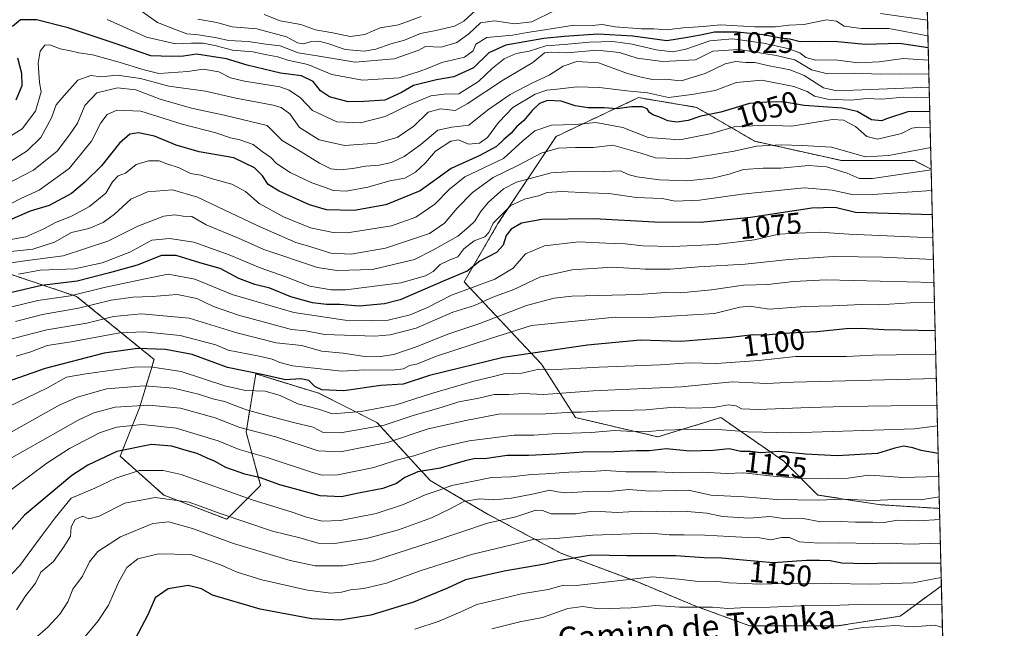
# Model space of a CAD drawing. Units: metres. Extents: x 665272 to 668737, y 4737353 to 4739749.
# Drawn here: x 668405 to 668737, y 4738285 to 4738490 of the extents above; entities that cross this region are included whole.
import ezdxf
from ezdxf.enums import TextEntityAlignment as Align

# ---------------------------------------------------------------- set-up
doc = ezdxf.new("R2010")
doc.units = ezdxf.units.M
doc.header["$MEASUREMENT"] = 0
doc.linetypes.add('TRAZOS', pattern=[0.75, 0.5, -0.25])
for name, color, linetype, lineweight in [('Arbolado forestal', 92, 'TRAZOS', 0), ('Arbolado forestal CxS', 92, 'Continuous', 0), ('Comarca CxS', 133, 'Continuous', 0), ('Comunidad Autónoma CxS', 142, 'Continuous', 0), ('Curva de nivel maestra', 36, 'Continuous', 30), ('Curva de nivel normal', 36, 'Continuous', 0), ('Espacio natural protegido CxS', 2, 'Continuous', 0), ('Municipio CxS', 142, 'Continuous', 0), ('Provincia CxS', 1, 'Continuous', 0), ('Rótulo de curva de nivel directora', 19, 'Continuous', 0), ('Texto cartográfico', 19, 'Continuous', 0)]:
    doc.layers.add(name, color=color, linetype=linetype, lineweight=lineweight)
doc.styles.add('Arial', font='txt', dxfattribs={"height": 0.2})

# ---------------------------------------------------------------- blocks, each defined once
blk = doc.blocks.new('*U158')
at = {"layer": 'Arbolado forestal CxS', "color": 92, "linetype": 'Continuous', "lineweight": 0}
blk.add_polyline3d([(668394.66, 4738406.48, 1064.55), (668424.07, 4738396.67, 1079.95), (668450.21, 4738375.43, 1102.96), (668445.31, 4738359.1, 1115.33), (668438.78, 4738342.76, 1126.45), (668453.48, 4738329.69, 1134.75), (668474.72, 4738321.52, 1135.45), (668486.16, 4738332.96, 1126.08), (668481.25, 4738350.93, 1115.25), (668484.52, 4738370.53, 1099.8), (668486.41, 4738369.95, 1100.12), (668504.66, 4738364.33, 1101.01), (668505.76, 4738364, 1100.97), (668525.37, 4738354.19, 1108.21), (668543.34, 4738334.59, 1127.37), (668562.95, 4738323.15, 1138.63), (668587.45, 4738310.08, 1148.64), (668613.59, 4738300.28, 1155.47), (668633.2, 4738292.11, 1159.82), (668651.17, 4738285.57, 1163.21), (668680.58, 4738285.57, 1163.94), (668701.82, 4738288.84, 1162.16), (668715.79, 4738299.08, 1156.66), (668716.34, 4738276.59, 1169.42)], dxfattribs=at)
blk.add_polyline3d([(668712.34, 4738439.6, 1064.65), (668715.15, 4738325.17, 1137.44), (668695.28, 4738326.42, 1136.05), (668674.04, 4738329.68, 1133.33), (668662.61, 4738341.12, 1126.92), (668641.37, 4738355.82, 1117.2), (668620.13, 4738349.29, 1121.8), (668592.35, 4738355.83, 1116.56), (668580.92, 4738373.8, 1104.32), (668554.78, 4738401.57, 1077.7), (668566.21, 4738421.18, 1071.16), (668585.82, 4738450.59, 1057.61), (668600.83, 4738457.65, 1052.6), (668613.59, 4738463.66, 1047.09), (668633.2, 4738460.39, 1048.13), (668652.81, 4738448.95, 1058.33), (668682.21, 4738442.42, 1062.89), (668706.72, 4738442.42, 1062.47), (668708.21, 4738441.67, 1063.06), (668712.34, 4738439.6, 1064.65)], close=True, dxfattribs=at)
blk = doc.blocks.new('*U179')
at = {"layer": 'Curva de nivel normal', "color": 36, "linetype": 'Continuous', "lineweight": 0}
for points in [[(668445.13, 4738493.43, 1015), (668451.36, 4738489, 1015), (668457.1, 4738486.72, 1015), (668461.28, 4738485.13, 1015), (668465.19, 4738484.8, 1015), (668471.34, 4738483.85, 1015), (668475.34, 4738482.93, 1015), (668481.96, 4738482.61, 1015), (668487.86, 4738481.72, 1015), (668492.72, 4738481.09, 1015), (668498.8, 4738478.78, 1015), (668505.86, 4738477.7, 1015), (668518.01, 4738475.64, 1015), (668531.2, 4738476.73, 1015), (668539.53, 4738479.62, 1015), (668541.79, 4738480.88, 1015), (668547.08, 4738480.64, 1015), (668552.31, 4738482.24, 1015), (668556.41, 4738485.13, 1015), (668560.33, 4738488.86, 1015), (668565, 4738489.58, 1015), (668571.78, 4738488.52, 1015), (668577.68, 4738489.18, 1015), (668585.38, 4738492.99, 1015)], [(668695.19, 4738491.99, 1015), (668711.11, 4738489.76, 1015)]]:
    blk.add_polyline3d(points, dxfattribs=at)
blk = doc.blocks.new('*U231')
at = {"layer": 'Curva de nivel normal', "color": 36, "linetype": 'Continuous', "lineweight": 0}
blk.add_polyline3d([(668711.24, 4738484.51, 1020), (668698.01, 4738487, 1020), (668688.66, 4738487.02, 1020), (668683.01, 4738487.71, 1020), (668680.41, 4738489.49, 1020), (668677.03, 4738489.89, 1020), (668669.39, 4738488.28, 1020), (668664.3, 4738488.06, 1020), (668659.86, 4738487.54, 1020), (668652.79, 4738487.48, 1020), (668641.3, 4738488.2, 1020), (668635.38, 4738487.65, 1020), (668628.72, 4738487.23, 1020), (668623.01, 4738486.51, 1020), (668618.74, 4738486.84, 1020), (668614.64, 4738486.89, 1020), (668605.75, 4738487.57, 1020), (668601.3, 4738488.27, 1020), (668598.03, 4738487.99, 1020), (668591.86, 4738488.15, 1020), (668580.6, 4738486.26, 1020), (668576.01, 4738485.58, 1020), (668571.12, 4738484.74, 1020), (668562.5, 4738483.94, 1020), (668558.75, 4738481.71, 1020), (668557.84, 4738479.41, 1020), (668554.94, 4738477.35, 1020), (668547.27, 4738475.5, 1020), (668542.65, 4738473.6, 1020), (668539.66, 4738472.49, 1020), (668532.9, 4738470.31, 1020), (668520.51, 4738469.53, 1020), (668510.17, 4738471.46, 1020), (668502.11, 4738474.82, 1020), (668495.3, 4738476.26, 1020), (668492, 4738477.45, 1020), (668488.29, 4738478.08, 1020), (668483.5, 4738479.11, 1020), (668476.62, 4738479.68, 1020), (668470.7, 4738481.26, 1020), (668466.73, 4738482.01, 1020), (668462.81, 4738482.06, 1020), (668457.44, 4738481.86, 1020), (668447.67, 4738484.02, 1020), (668434.34, 4738489.97, 1020)], dxfattribs=at)

msp = doc.modelspace()

# ---------------------------------------------------------------- linework, layer by layer
at = {"layer": 'Arbolado forestal', "color": 92, "linetype": 'TRAZOS', "lineweight": 0}
for points in [[(668710.12, 4738529.94, 986.78), (668712.34, 4738439.6, 1064.65)], [(668712.34, 4738439.6, 1064.65), (668708.21, 4738441.67, 1063.06), (668706.72, 4738442.42, 1062.47), (668682.21, 4738442.42, 1062.89), (668652.8, 4738448.95, 1058.33), (668633.2, 4738460.39, 1048.13), (668613.59, 4738463.66, 1047.09), (668600.83, 4738457.65, 1052.6), (668585.82, 4738450.59, 1057.61), (668566.21, 4738421.18, 1071.16), (668554.78, 4738401.57, 1077.7), (668580.92, 4738373.8, 1104.32), (668592.35, 4738355.83, 1116.56), (668620.13, 4738349.29, 1121.8), (668641.37, 4738355.83, 1117.2), (668662.61, 4738341.12, 1126.92), (668674.04, 4738329.68, 1133.33), (668695.28, 4738326.42, 1136.05), (668715.15, 4738325.17, 1137.44)], [(668712.34, 4738439.6, 1064.65), (668708.21, 4738441.67, 1063.06), (668706.72, 4738442.42, 1062.47), (668682.21, 4738442.42, 1062.89), (668652.8, 4738448.95, 1058.33), (668633.2, 4738460.39, 1048.13), (668613.59, 4738463.66, 1047.09), (668600.83, 4738457.65, 1052.6), (668585.82, 4738450.59, 1057.61), (668566.21, 4738421.18, 1071.16), (668554.78, 4738401.57, 1077.7), (668580.92, 4738373.8, 1104.32), (668592.35, 4738355.83, 1116.56), (668620.13, 4738349.29, 1121.8), (668641.37, 4738355.83, 1117.2), (668662.61, 4738341.12, 1126.92), (668674.04, 4738329.68, 1133.33), (668695.28, 4738326.42, 1136.05), (668715.15, 4738325.17, 1137.44)], [(668712.34, 4738439.6, 1064.65), (668715.15, 4738325.17, 1137.44)], [(668715.79, 4738299.09, 1156.66), (668701.82, 4738288.84, 1162.16), (668680.58, 4738285.57, 1163.94), (668651.17, 4738285.57, 1163.21), (668633.2, 4738292.11, 1159.82), (668613.59, 4738300.28, 1155.47), (668587.45, 4738310.08, 1148.64), (668562.94, 4738323.15, 1138.63), (668543.34, 4738334.59, 1127.37), (668525.37, 4738354.19, 1108.21), (668505.76, 4738364, 1100.97), (668504.66, 4738364.33, 1101.01), (668486.41, 4738369.95, 1100.12), (668484.52, 4738370.53, 1099.8), (668481.25, 4738350.93, 1115.25), (668486.16, 4738332.96, 1126.08), (668474.72, 4738321.52, 1135.45), (668453.48, 4738329.69, 1134.75), (668438.77, 4738342.76, 1126.45), (668445.31, 4738359.1, 1115.33), (668450.21, 4738375.43, 1102.96), (668424.07, 4738396.67, 1079.95), (668394.66, 4738406.48, 1064.55)], [(668715.79, 4738299.09, 1156.66), (668701.82, 4738288.84, 1162.16), (668680.58, 4738285.57, 1163.94), (668651.17, 4738285.57, 1163.21), (668633.2, 4738292.11, 1159.82), (668613.59, 4738300.28, 1155.47), (668587.45, 4738310.08, 1148.64), (668562.94, 4738323.15, 1138.63), (668543.34, 4738334.59, 1127.37), (668525.37, 4738354.19, 1108.21), (668505.76, 4738364, 1100.97), (668504.66, 4738364.33, 1101.01), (668486.41, 4738369.95, 1100.12), (668484.52, 4738370.53, 1099.8), (668481.25, 4738350.93, 1115.25), (668486.16, 4738332.96, 1126.08), (668474.72, 4738321.52, 1135.45), (668453.48, 4738329.69, 1134.75), (668438.77, 4738342.76, 1126.45), (668445.31, 4738359.1, 1115.33), (668450.21, 4738375.43, 1102.96), (668424.07, 4738396.67, 1079.95), (668394.66, 4738406.48, 1064.55)], [(668715.15, 4738325.17, 1137.44), (668715.79, 4738299.09, 1156.66)], [(668715.79, 4738299.09, 1156.66), (668716.16, 4738283.96, 1165.68), (668716.2, 4738282.37, 1166.47), (668716.24, 4738280.77, 1167.21), (668716.34, 4738276.59, 1169.42)]]:
    msp.add_polyline3d(points, dxfattribs=at)
at = {"layer": 'Arbolado forestal CxS', "color": 92, "linetype": 'Continuous', "lineweight": 0}
msp.add_polyline3d([(668710.13, 4738529.94, 986.78), (668712.34, 4738439.6, 1064.65), (668708.21, 4738441.67, 1063.06), (668706.72, 4738442.42, 1062.47), (668682.21, 4738442.42, 1062.89), (668652.81, 4738448.95, 1058.33), (668633.2, 4738460.39, 1048.13), (668613.59, 4738463.66, 1047.09), (668600.83, 4738457.65, 1052.6), (668585.82, 4738450.59, 1057.61), (668566.21, 4738421.18, 1071.16), (668554.78, 4738401.57, 1077.7), (668580.92, 4738373.8, 1104.32), (668592.35, 4738355.83, 1116.56), (668620.13, 4738349.29, 1121.8), (668641.37, 4738355.82, 1117.2), (668662.61, 4738341.12, 1126.92), (668674.04, 4738329.68, 1133.33), (668695.28, 4738326.42, 1136.05), (668715.15, 4738325.17, 1137.44), (668715.79, 4738299.08, 1156.66), (668701.82, 4738288.84, 1162.16), (668680.58, 4738285.57, 1163.94), (668651.17, 4738285.57, 1163.21), (668633.2, 4738292.11, 1159.82), (668613.59, 4738300.28, 1155.47), (668587.45, 4738310.08, 1148.64), (668562.95, 4738323.15, 1138.63), (668543.34, 4738334.59, 1127.37), (668525.37, 4738354.19, 1108.21), (668505.76, 4738364, 1100.97), (668504.66, 4738364.33, 1101.01), (668486.41, 4738369.95, 1100.12), (668484.52, 4738370.53, 1099.8), (668481.25, 4738350.93, 1115.25), (668486.16, 4738332.96, 1126.08), (668474.72, 4738321.52, 1135.45), (668453.48, 4738329.69, 1134.75), (668438.78, 4738342.76, 1126.45), (668445.31, 4738359.1, 1115.33), (668450.21, 4738375.43, 1102.96), (668424.07, 4738396.67, 1079.95), (668394.66, 4738406.48, 1064.55)], dxfattribs=at)
at = {"layer": 'Comarca CxS', "color": 133, "linetype": 'Continuous', "lineweight": 0}
msp.add_polyline3d([(668168.42, 4737421.83, 1001.12), (665328.09, 4737353.07, 934.16), (665272.46, 4739666.4, 1000.31), (668138.09, 4739735.82, 756.64), (668680.2, 4739748.95, 714.14), (668736.99, 4737435.59, 1012.61), (668168.42, 4737421.83, 1001.12)], close=True, dxfattribs=at)
msp.add_polyline3d([(668168.42, 4737421.83, 1001.12), (665328.09, 4737353.07, 934.16), (665272.46, 4739666.4, 1000.31), (668138.09, 4739735.82, 756.64), (668680.2, 4739748.95, 714.14), (668736.99, 4737435.59, 1012.61), (668168.42, 4737421.83, 1001.12)], close=True, dxfattribs=at)
at = {"layer": 'Comunidad Autónoma CxS', "color": 142, "linetype": 'Continuous', "lineweight": 0}
msp.add_polyline3d([(668168.42, 4737421.83, 1001.12), (665328.09, 4737353.07, 934.16), (665272.46, 4739666.4, 1000.31), (668138.09, 4739735.82, 756.64), (668680.2, 4739748.95, 714.14), (668736.99, 4737435.59, 1012.61), (668168.42, 4737421.83, 1001.12)], close=True, dxfattribs=at)
msp.add_polyline3d([(668168.42, 4737421.83, 1001.12), (665328.09, 4737353.07, 934.16), (665272.46, 4739666.4, 1000.31), (668138.09, 4739735.82, 756.64), (668680.2, 4739748.95, 714.14), (668736.99, 4737435.59, 1012.61), (668168.42, 4737421.83, 1001.12)], close=True, dxfattribs=at)
at = {"layer": 'Curva de nivel maestra', "color": 36, "linetype": 'Continuous', "lineweight": 30}
for points in [[(668711.34, 4738480.49, 1025), (668701.67, 4738481.89, 1025), (668690.03, 4738481.61, 1025), (668679.57, 4738482.64, 1025), (668674.86, 4738482.44, 1025), (668671.48, 4738482.54, 1025), (668668.17, 4738482.51, 1025), (668664.63, 4738483.36, 1025), (668661.52, 4738483.71, 1025), (668655.67, 4738484.84, 1025), (668646.85, 4738485.75, 1025), (668639.22, 4738485.74, 1025), (668635.07, 4738484.84, 1025), (668630.17, 4738483.9, 1025), (668623.16, 4738482.86, 1025), (668611.69, 4738484.36, 1025), (668599.88, 4738485.02, 1025), (668588.55, 4738484.23, 1025), (668581.72, 4738483.65, 1025), (668568.85, 4738481.37, 1025), (668563.08, 4738478.78, 1025), (668557.94, 4738473.68, 1025), (668551.37, 4738470.65, 1025), (668545.42, 4738469.72, 1025), (668537.66, 4738467.74, 1025), (668533.66, 4738465.37, 1025), (668528, 4738462.8, 1025), (668521, 4738462.31, 1025), (668515.66, 4738462.29, 1025), (668509.34, 4738463.93, 1025), (668506.34, 4738466, 1025), (668503.92, 4738469.14, 1025), (668499.93, 4738470.98, 1025), (668492.81, 4738471.9, 1025), (668481.62, 4738474.58, 1025), (668474.61, 4738476.72, 1025), (668464.56, 4738478.37, 1025), (668460.11, 4738477.64, 1025), (668456.08, 4738477.49, 1025), (668449.17, 4738477.74, 1025), (668436.46, 4738482.16, 1025), (668429.62, 4738484.35, 1025), (668421.26, 4738487.25, 1025), (668410.58, 4738489.86, 1025), (668405.21, 4738489.88, 1025), (668402.44, 4738487.6, 1025)], [(668404.09, 4738477.14, 1025), (668405.5, 4738471.96, 1025), (668405.58, 4738467.62, 1025), (668403.53, 4738462.76, 1025)], [(668711.87, 4738458.94, 1050), (668704.46, 4738458.85, 1050), (668697.56, 4738456.58, 1050), (668695.61, 4738455.85, 1050), (668692.17, 4738456.13, 1050), (668687.35, 4738459, 1050), (668682.27, 4738460.16, 1050), (668669.53, 4738461.01, 1050), (668662.24, 4738462.25, 1050), (668656.86, 4738462.15, 1050), (668651.04, 4738461.66, 1050), (668641.32, 4738458.74, 1050), (668634.65, 4738457.47, 1050), (668630.32, 4738455.95, 1050), (668626.54, 4738455.44, 1050), (668623.49, 4738455.89, 1050), (668620.46, 4738457.24, 1050), (668618.46, 4738457.9, 1050), (668617.35, 4738458.69, 1050), (668616.57, 4738459.87, 1050), (668614.89, 4738460.52, 1050), (668611.22, 4738460.52, 1050), (668606.45, 4738459.89, 1050), (668601.97, 4738460.27, 1050), (668596.66, 4738460.26, 1050), (668592.21, 4738460.93, 1050), (668587.53, 4738462.51, 1050), (668582.88, 4738462.65, 1050), (668580.24, 4738461.68, 1050), (668577.73, 4738459.34, 1050), (668574.91, 4738456.01, 1050), (668572.5, 4738453.85, 1050), (668570.63, 4738451.68, 1050), (668568.22, 4738449.57, 1050), (668565.72, 4738447.18, 1050), (668560.07, 4738444.18, 1050), (668550.43, 4738439.83, 1050), (668540, 4738432.3, 1050), (668528.33, 4738427.5, 1050), (668517.7, 4738425.58, 1050), (668508.34, 4738425.81, 1050), (668502.66, 4738427.54, 1050), (668492.39, 4738432.1, 1050), (668488.64, 4738434.43, 1050), (668486.75, 4738437.35, 1050), (668484.13, 4738439.98, 1050), (668477.14, 4738443.33, 1050), (668465.43, 4738445.38, 1050), (668457.67, 4738447.62, 1050), (668450.38, 4738450.72, 1050), (668444.94, 4738451.79, 1050), (668442.09, 4738451.3, 1050), (668438.5, 4738448.32, 1050), (668432.47, 4738440.7, 1050), (668426.84, 4738435.22, 1050), (668422.35, 4738431.36, 1050), (668414.84, 4738427.35, 1050), (668408.43, 4738425.38, 1050), (668400.38, 4738421.92, 1050)], [(668712.72, 4738424.2, 1075), (668686.82, 4738424.96, 1075), (668679.95, 4738426.59, 1075), (668672.04, 4738426.35, 1075), (668651.4, 4738423.31, 1075), (668634.53, 4738421.52, 1075), (668618.99, 4738421.65, 1075), (668598.66, 4738422.81, 1075), (668580.95, 4738422.59, 1075), (668574.14, 4738421.4, 1075), (668570.71, 4738419.34, 1075), (668568.99, 4738417.22, 1075), (668567.93, 4738413.96, 1075), (668565.73, 4738411.48, 1075), (668560.12, 4738408.54, 1075), (668555.8, 4738405.19, 1075), (668548.24, 4738402.06, 1075), (668533.22, 4738395.52, 1075), (668527.97, 4738394.18, 1075), (668519.35, 4738393.32, 1075), (668512.88, 4738393.87, 1075), (668508.42, 4738393.9, 1075), (668503.66, 4738394.48, 1075), (668496.39, 4738396.55, 1075), (668489.24, 4738399.44, 1075), (668484.17, 4738400.65, 1075), (668478.78, 4738402.72, 1075), (668472.45, 4738406.1, 1075), (668465.67, 4738407.92, 1075), (668457.61, 4738410.44, 1075), (668452.74, 4738410.45, 1075), (668444.49, 4738407.23, 1075), (668435.22, 4738404.63, 1075), (668424.23, 4738401.77, 1075), (668412.24, 4738400.35, 1075), (668400.33, 4738397.51, 1075)], [(668713.68, 4738385.01, 1100), (668696.51, 4738385.35, 1100), (668688.84, 4738385.82, 1100), (668683.61, 4738385.74, 1100), (668673.81, 4738384.75, 1100), (668662.38, 4738384.14, 1100), (668656.42, 4738383.62, 1100), (668652.19, 4738383.72, 1100), (668644.8, 4738382.77, 1100), (668627.86, 4738381.45, 1100), (668614.32, 4738381.88, 1100), (668596.44, 4738380.26, 1100), (668568.01, 4738376.01, 1100), (668543.14, 4738369.96, 1100), (668534.28, 4738367.03, 1100), (668526.74, 4738366.62, 1100), (668514.25, 4738364.83, 1100), (668506.84, 4738365.14, 1100), (668504.43, 4738366.23, 1100), (668502.37, 4738368.25, 1100), (668499.71, 4738368.92, 1100), (668494.51, 4738368.52, 1100), (668487.12, 4738370.16, 1100), (668474.96, 4738372.72, 1100), (668463.08, 4738377.02, 1100), (668454.01, 4738378.8, 1100), (668444.67, 4738379.13, 1100), (668433.34, 4738377.53, 1100), (668413.5, 4738372.35, 1100), (668395.36, 4738366.09, 1100)], [(668714.7, 4738343.68, 1125), (668708.98, 4738344.73, 1125), (668706.1, 4738345.64, 1125), (668703.09, 4738346.12, 1125), (668700.1, 4738345.52, 1125), (668694.17, 4738343.74, 1125), (668680.66, 4738342.94, 1125), (668669.97, 4738343.49, 1125), (668660.94, 4738344.42, 1125), (668654.83, 4738343.97, 1125), (668651.36, 4738344.37, 1125), (668648.16, 4738344.36, 1125), (668644.15, 4738345.24, 1125), (668638.74, 4738344.74, 1125), (668630.88, 4738344.53, 1125), (668622.92, 4738345.23, 1125), (668617.24, 4738344.56, 1125), (668612.9, 4738344.62, 1125), (668605.52, 4738344.28, 1125), (668594.99, 4738344.19, 1125), (668585.88, 4738343.45, 1125), (668576.48, 4738343.06, 1125), (668569.35, 4738342.98, 1125), (668561.7, 4738341.95, 1125), (668558.68, 4738341.97, 1125), (668555.18, 4738341.25, 1125), (668546.72, 4738338.74, 1125), (668539.14, 4738337.51, 1125), (668534.8, 4738335.62, 1125), (668532.02, 4738333.54, 1125), (668527.33, 4738331.94, 1125), (668519.2, 4738330.36, 1125), (668513.48, 4738329.03, 1125), (668506.2, 4738329.37, 1125), (668492.66, 4738333.12, 1125), (668486.13, 4738335.44, 1125), (668480.77, 4738336.73, 1125), (668474.36, 4738338.95, 1125), (668470.56, 4738341.06, 1125), (668468.08, 4738342.13, 1125), (668464.76, 4738343.75, 1125), (668460.98, 4738344.71, 1125), (668456.15, 4738346.12, 1125), (668449.31, 4738346.73, 1125), (668437.65, 4738344.42, 1125), (668427.87, 4738339.79, 1125), (668422.45, 4738336.26, 1125), (668406.56, 4738322.87, 1125), (668397.79, 4738313.15, 1125)], [(668715.61, 4738306.57, 1150), (668698.18, 4738306.72, 1150), (668690.04, 4738306.53, 1150), (668682.23, 4738306.68, 1150), (668678.21, 4738307.5, 1150), (668674.68, 4738307.6, 1150), (668670.32, 4738307.6, 1150), (668659.02, 4738306.86, 1150), (668648.95, 4738307.72, 1150), (668641.66, 4738308.43, 1150), (668635.79, 4738308.57, 1150), (668626.23, 4738309.22, 1150), (668609.66, 4738309.17, 1150), (668597.78, 4738309.41, 1150), (668586.66, 4738307.46, 1150), (668581.99, 4738306.34, 1150), (668568.33, 4738304.04, 1150), (668555.22, 4738301.14, 1150), (668549.16, 4738298.31, 1150), (668537.66, 4738293.62, 1150), (668523.33, 4738289.17, 1150), (668512.94, 4738287.56, 1150), (668503.38, 4738287.98, 1150), (668486.03, 4738291.2, 1150), (668469.92, 4738295.92, 1150), (668466.25, 4738298.02, 1150), (668461.72, 4738299.21, 1150), (668454.99, 4738298.05, 1150), (668450.58, 4738295.07, 1150), (668448.13, 4738289.25, 1150), (668442.71, 4738279.12, 1150)]]:
    msp.add_polyline3d(points, dxfattribs=at)
at = {"layer": 'Curva de nivel normal', "color": 36, "linetype": 'Continuous', "lineweight": 0}
for points in [[(668558.78, 4738493.19, 1010), (668554.71, 4738489.48, 1010), (668551.56, 4738487.71, 1010), (668545.26, 4738486.26, 1010), (668540.05, 4738485.34, 1010), (668534.66, 4738483.07, 1010), (668530.02, 4738481.8, 1010), (668525, 4738479.96, 1010), (668521.05, 4738479.29, 1010), (668514.67, 4738479.85, 1010), (668509.18, 4738481.78, 1010), (668505.73, 4738482.69, 1010), (668503.28, 4738482.56, 1010), (668500.56, 4738481.81, 1010), (668498.55, 4738482.16, 1010), (668494.91, 4738484.2, 1010), (668484.91, 4738486.87, 1010), (668476.54, 4738487.49, 1010), (668471.34, 4738489, 1010), (668465, 4738490.15, 1010)], [(668487.4, 4738491.7, 1005), (668492.76, 4738489.6, 1005), (668499.66, 4738488.3, 1005), (668504.69, 4738486.56, 1005), (668510.49, 4738485.55, 1005), (668516.38, 4738484.33, 1005), (668521.32, 4738484.97, 1005), (668526.48, 4738487.2, 1005), (668532.66, 4738488.17, 1005), (668540.33, 4738490.97, 1005)], [(668711.44, 4738476.33, 1030), (668702.82, 4738476.83, 1030), (668694.82, 4738475.71, 1030), (668687.84, 4738475.45, 1030), (668679.8, 4738476.37, 1030), (668673.33, 4738476.3, 1030), (668670.08, 4738477.24, 1030), (668667.99, 4738478.74, 1030), (668663.95, 4738480.2, 1030), (668655.73, 4738482.06, 1030), (668645.32, 4738483.47, 1030), (668637.65, 4738482.84, 1030), (668629.55, 4738480.06, 1030), (668625.2, 4738479.15, 1030), (668619.51, 4738479.81, 1030), (668611.44, 4738481.74, 1030), (668604.92, 4738482.55, 1030), (668597.12, 4738482.42, 1030), (668588.58, 4738481.54, 1030), (668582.34, 4738481.18, 1030), (668576.68, 4738479.37, 1030), (668572.33, 4738478.49, 1030), (668568.33, 4738476.74, 1030), (668564.33, 4738473.63, 1030), (668559.69, 4738469.07, 1030), (668553.02, 4738464.9, 1030), (668548.06, 4738464.88, 1030), (668543.56, 4738464.3, 1030), (668536.22, 4738461.24, 1030), (668528.19, 4738457.28, 1030), (668519.86, 4738455.19, 1030), (668511.88, 4738455.46, 1030), (668503.66, 4738459.3, 1030), (668499.64, 4738463.6, 1030), (668495.8, 4738466.22, 1030), (668492.66, 4738467.31, 1030), (668480.66, 4738469.26, 1030), (668476, 4738470.36, 1030), (668472.01, 4738472.4, 1030), (668466.82, 4738473.28, 1030), (668461.6, 4738472.48, 1030), (668451.82, 4738471.82, 1030), (668446.45, 4738473.14, 1030), (668438.44, 4738475.62, 1030), (668429.46, 4738478.08, 1030), (668424.82, 4738478.78, 1030), (668422.02, 4738479.47, 1030), (668418.54, 4738480.15, 1030), (668415.07, 4738481.5, 1030), (668413.32, 4738481.33, 1030), (668411.74, 4738479.38, 1030), (668411.11, 4738475.33, 1030), (668411.58, 4738468.72, 1030), (668412.08, 4738465.62, 1030), (668410.17, 4738459.16, 1030), (668405.76, 4738453.1, 1030), (668395.34, 4738446.73, 1030)], [(668711.56, 4738471.6, 1035), (668701.78, 4738471.65, 1035), (668695.19, 4738471.59, 1035), (668686.28, 4738471.93, 1035), (668677.32, 4738471.64, 1035), (668671.92, 4738473.04, 1035), (668666.35, 4738476.45, 1035), (668660.07, 4738477.86, 1035), (668647.61, 4738479.94, 1035), (668638.65, 4738479.3, 1035), (668632.82, 4738476.46, 1035), (668621.69, 4738475.87, 1035), (668613.18, 4738477.02, 1035), (668607.23, 4738478.85, 1035), (668599.55, 4738479.69, 1035), (668589.54, 4738478.74, 1035), (668584.2, 4738478.94, 1035), (668581.88, 4738478.76, 1035), (668578, 4738475.46, 1035), (668568.07, 4738469.62, 1035), (668555.79, 4738461.6, 1035), (668551.8, 4738459.32, 1035), (668546.77, 4738459.89, 1035), (668542.68, 4738458.74, 1035), (668537.78, 4738454.01, 1035), (668532.25, 4738450.28, 1035), (668525.23, 4738448.34, 1035), (668514.49, 4738447.56, 1035), (668505.86, 4738449.46, 1035), (668499.24, 4738453.62, 1035), (668496, 4738458.22, 1035), (668493.06, 4738460.31, 1035), (668490.33, 4738461.12, 1035), (668477.74, 4738463.45, 1035), (668467.56, 4738465.8, 1035), (668455.17, 4738467.54, 1035), (668445.61, 4738470.11, 1035), (668437.72, 4738471.29, 1035), (668432.34, 4738470.73, 1035), (668428.88, 4738471.09, 1035), (668424.5, 4738469.56, 1035), (668419.86, 4738464.42, 1035), (668417.21, 4738461.25, 1035), (668415.58, 4738456.81, 1035), (668412, 4738450.25, 1035), (668407.46, 4738445.72, 1035), (668401.57, 4738442.01, 1035)], [(668399.56, 4738434.05, 1040), (668409.54, 4738439.22, 1040), (668417.48, 4738445.62, 1040), (668421.69, 4738451.09, 1040), (668424.33, 4738455.03, 1040), (668426.91, 4738461.06, 1040), (668430.94, 4738465.24, 1040), (668437.86, 4738467, 1040), (668444.11, 4738466.35, 1040), (668452.24, 4738463.18, 1040), (668462.83, 4738460.11, 1040), (668473.83, 4738457.74, 1040), (668488.33, 4738454.26, 1040), (668493.43, 4738449.27, 1040), (668499.87, 4738445.38, 1040), (668505.98, 4738441.52, 1040), (668509.88, 4738439.68, 1040), (668512.83, 4738439.38, 1040), (668517.28, 4738439.74, 1040), (668521.57, 4738440.51, 1040), (668526.18, 4738440.87, 1040), (668530.33, 4738441.83, 1040), (668534.62, 4738443.84, 1040), (668540.14, 4738447.92, 1040), (668545.95, 4738452.68, 1040), (668550.66, 4738453.76, 1040), (668556.33, 4738454.39, 1040), (668562.66, 4738459.4, 1040), (668570.33, 4738464.68, 1040), (668577.88, 4738468.64, 1040), (668583.52, 4738471.21, 1040), (668588.21, 4738474.24, 1040), (668592.8, 4738475.82, 1040), (668600.06, 4738475.42, 1040), (668609.95, 4738471.79, 1040), (668614.53, 4738470.58, 1040), (668618.32, 4738469.76, 1040), (668622.47, 4738469.86, 1040), (668627.96, 4738469.34, 1040), (668636.12, 4738471.77, 1040), (668642.82, 4738475.03, 1040), (668646.47, 4738475.89, 1040), (668649.81, 4738475.52, 1040), (668652.86, 4738475.49, 1040), (668657.73, 4738474.36, 1040), (668664.76, 4738473.06, 1040), (668669.48, 4738471.11, 1040), (668675.97, 4738466.94, 1040), (668680.54, 4738465.96, 1040), (668711.67, 4738467.14, 1040)], [(668401.78, 4738427.87, 1045), (668405.29, 4738429.66, 1045), (668411.41, 4738432.47, 1045), (668421.62, 4738439.78, 1045), (668429.12, 4738448.95, 1045), (668432.28, 4738455.18, 1045), (668434.41, 4738458.02, 1045), (668437.61, 4738459.49, 1045), (668445.74, 4738459.13, 1045), (668459.67, 4738454.68, 1045), (668471.01, 4738451.8, 1045), (668476.03, 4738450.1, 1045), (668479.11, 4738449.48, 1045), (668483.69, 4738447.86, 1045), (668486.63, 4738445.53, 1045), (668489.61, 4738443.46, 1045), (668491.48, 4738441.44, 1045), (668496.15, 4738438.47, 1045), (668503.45, 4738434.92, 1045), (668507.74, 4738433.5, 1045), (668510.6, 4738432.36, 1045), (668515, 4738432.16, 1045), (668522.33, 4738433.47, 1045), (668529.77, 4738435.65, 1045), (668534.74, 4738436.57, 1045), (668538.37, 4738438.52, 1045), (668541.77, 4738441.74, 1045), (668545.18, 4738445.62, 1045), (668550.34, 4738448.99, 1045), (668552.93, 4738449.4, 1045), (668556.22, 4738447.95, 1045), (668559.96, 4738448.3, 1045), (668562.66, 4738450.26, 1045), (668566.33, 4738455.31, 1045), (668571.26, 4738460.38, 1045), (668578.7, 4738464.84, 1045), (668582.73, 4738466.21, 1045), (668587.24, 4738466.63, 1045), (668592.76, 4738467.36, 1045), (668600.46, 4738467.09, 1045), (668609.63, 4738465.93, 1045), (668616.65, 4738465.29, 1045), (668623.72, 4738463.69, 1045), (668631.65, 4738464.72, 1045), (668639.47, 4738466.11, 1045), (668646.55, 4738468.79, 1045), (668655.24, 4738469.56, 1045), (668666.04, 4738467.45, 1045), (668670.48, 4738465.78, 1045), (668672.98, 4738464.19, 1045), (668677.39, 4738463.17, 1045), (668685.33, 4738462.82, 1045), (668690.54, 4738463.32, 1045), (668695.71, 4738463.14, 1045), (668703.04, 4738463.77, 1045), (668711.75, 4738463.64, 1045)], [(668712, 4738453.55, 1055), (668708.18, 4738453.74, 1055), (668705.79, 4738453.41, 1055), (668702.34, 4738451.62, 1055), (668694.24, 4738449.7, 1055), (668690.63, 4738450.6, 1055), (668686.8, 4738453.9, 1055), (668682.75, 4738456.1, 1055), (668678.99, 4738456.26, 1055), (668665.31, 4738454.01, 1055), (668656.08, 4738454.38, 1055), (668645.84, 4738453.82, 1055), (668638.22, 4738451.57, 1055), (668627.58, 4738449.39, 1055), (668616.92, 4738450.2, 1055), (668608.3, 4738453.6, 1055), (668599.26, 4738455.23, 1055), (668592.31, 4738454.6, 1055), (668584.24, 4738454.36, 1055), (668578.59, 4738452.49, 1055), (668574.56, 4738449.06, 1055), (668568.06, 4738443.16, 1055), (668555, 4738436.94, 1055), (668549.8, 4738432.74, 1055), (668544.86, 4738427.76, 1055), (668538.46, 4738423.34, 1055), (668530.33, 4738420.47, 1055), (668515.34, 4738418.11, 1055), (668510.67, 4738418.24, 1055), (668502.97, 4738419.81, 1055), (668493.83, 4738423.46, 1055), (668485.66, 4738427.96, 1055), (668481.04, 4738432.01, 1055), (668476.39, 4738434.52, 1055), (668469.49, 4738436.46, 1055), (668466.01, 4738437.52, 1055), (668462.45, 4738438.1, 1055), (668458.71, 4738440, 1055), (668454.55, 4738441.32, 1055), (668451.95, 4738442.34, 1055), (668448.29, 4738442.34, 1055), (668444.13, 4738441.08, 1055), (668440.56, 4738438.24, 1055), (668438.05, 4738437.28, 1055), (668436.16, 4738435.3, 1055), (668433.9, 4738431.46, 1055), (668428.41, 4738426.93, 1055), (668422.34, 4738423.68, 1055), (668416.93, 4738421.62, 1055), (668413.03, 4738419.41, 1055), (668406.93, 4738416.79, 1055), (668393.67, 4738414.33, 1055)], [(668712.16, 4738446.88, 1060), (668698.02, 4738444.16, 1060), (668690.2, 4738443.7, 1060), (668678.73, 4738446.98, 1060), (668668.79, 4738447.5, 1060), (668661.77, 4738447.72, 1060), (668653.42, 4738447.34, 1060), (668645.86, 4738445.6, 1060), (668630.04, 4738443.08, 1060), (668619.32, 4738443.36, 1060), (668614.35, 4738445, 1060), (668604.91, 4738447.66, 1060), (668598.46, 4738446.82, 1060), (668592.33, 4738446.91, 1060), (668586.48, 4738446.66, 1060), (668580.76, 4738444.98, 1060), (668573.15, 4738440.86, 1060), (668564.64, 4738436.76, 1060), (668557.56, 4738431.68, 1060), (668552.47, 4738426.43, 1060), (668548.22, 4738421.39, 1060), (668543.15, 4738417.87, 1060), (668528.22, 4738412.92, 1060), (668516.74, 4738410.9, 1060), (668509.82, 4738411.24, 1060), (668503.1, 4738413.39, 1060), (668498.02, 4738414.84, 1060), (668484.94, 4738420.55, 1060), (668464.91, 4738430.07, 1060), (668456.45, 4738432.62, 1060), (668448.01, 4738431.9, 1060), (668442.34, 4738429.42, 1060), (668436.84, 4738424.41, 1060), (668433, 4738421.56, 1060), (668428.17, 4738419.51, 1060), (668422.34, 4738418.15, 1060), (668416.67, 4738414.95, 1060), (668409.34, 4738412.59, 1060), (668389.03, 4738410.42, 1060)], [(668400.24, 4738407.75, 1065), (668408.26, 4738408.88, 1065), (668419.55, 4738410.3, 1065), (668434.59, 4738415.32, 1065), (668444.76, 4738420.35, 1065), (668453.55, 4738423.66, 1065), (668457.23, 4738424.18, 1065), (668460.08, 4738423.7, 1065), (668462.98, 4738423.6, 1065), (668467.82, 4738420.78, 1065), (668478.72, 4738416.32, 1065), (668487.27, 4738412.46, 1065), (668505.3, 4738406.44, 1065), (668511.8, 4738405.44, 1065), (668523.9, 4738405.68, 1065), (668538.06, 4738409.14, 1065), (668544.24, 4738412.27, 1065), (668552.72, 4738417, 1065), (668556.36, 4738420.06, 1065), (668558.44, 4738422.04, 1065), (668560.33, 4738425.16, 1065), (668562.9, 4738428.26, 1065), (668568.02, 4738432.9, 1065), (668572.42, 4738435.18, 1065), (668584.14, 4738438.26, 1065), (668593.41, 4738438.86, 1065), (668601.86, 4738438.78, 1065), (668607.54, 4738438.99, 1065), (668610.15, 4738437.78, 1065), (668613.03, 4738437, 1065), (668620.7, 4738436, 1065), (668630.02, 4738435.66, 1065), (668638.57, 4738436.57, 1065), (668644.14, 4738437.9, 1065), (668648.99, 4738439.39, 1065), (668655.65, 4738439.92, 1065), (668661.65, 4738439.92, 1065), (668670.98, 4738440.75, 1065), (668677.07, 4738440.35, 1065), (668683.99, 4738438.21, 1065), (668688.07, 4738436.36, 1065), (668692.49, 4738436.42, 1065), (668712.35, 4738439.32, 1065)], [(668712.52, 4738432.34, 1070), (668692.6, 4738430.96, 1070), (668686.15, 4738430.9, 1070), (668678.98, 4738432.44, 1070), (668669.51, 4738433.24, 1070), (668648.62, 4738431.15, 1070), (668634.22, 4738429.11, 1070), (668625.99, 4738428.8, 1070), (668622.19, 4738429.5, 1070), (668618.47, 4738429.78, 1070), (668612.98, 4738429.98, 1070), (668603.59, 4738431.32, 1070), (668596.78, 4738431.54, 1070), (668587.64, 4738431.97, 1070), (668582.78, 4738431.63, 1070), (668579.82, 4738430.51, 1070), (668575.16, 4738429.43, 1070), (668570.57, 4738427.32, 1070), (668567.12, 4738423.97, 1070), (668564.56, 4738421.3, 1070), (668563.17, 4738418.17, 1070), (668561.76, 4738416.78, 1070), (668558.22, 4738415.34, 1070), (668554.73, 4738412.65, 1070), (668552.62, 4738410.04, 1070), (668549.75, 4738408.92, 1070), (668546.69, 4738407.38, 1070), (668544.39, 4738405.06, 1070), (668541.79, 4738403.56, 1070), (668533.41, 4738401.21, 1070), (668514.89, 4738398.82, 1070), (668509.93, 4738398.82, 1070), (668502.8, 4738400.1, 1070), (668494.34, 4738403.34, 1070), (668486, 4738406.3, 1070), (668475.5, 4738410.72, 1070), (668463.67, 4738414.96, 1070), (668455.37, 4738416.21, 1070), (668449.51, 4738415.63, 1070), (668442.01, 4738411.57, 1070), (668432.67, 4738407.92, 1070), (668423.34, 4738405.99, 1070), (668411.82, 4738405.5, 1070), (668404.48, 4738404.12, 1070)], [(668712.91, 4738416.35, 1080), (668684.52, 4738417.67, 1080), (668674.69, 4738418.36, 1080), (668660.86, 4738417.63, 1080), (668652.68, 4738415.78, 1080), (668639.83, 4738414.2, 1080), (668625.08, 4738413.46, 1080), (668615.08, 4738413.73, 1080), (668609.12, 4738414.43, 1080), (668602.62, 4738414.58, 1080), (668593.47, 4738415.01, 1080), (668581.94, 4738413.72, 1080), (668575.48, 4738410.99, 1080), (668571.3, 4738406.21, 1080), (668565.14, 4738402.46, 1080), (668550.58, 4738397.04, 1080), (668542.48, 4738392.92, 1080), (668536.59, 4738390.48, 1080), (668529.14, 4738388.68, 1080), (668523.66, 4738388.51, 1080), (668514.66, 4738388.62, 1080), (668497.32, 4738391.28, 1080), (668476.53, 4738397.3, 1080), (668464, 4738402.48, 1080), (668454.93, 4738404.11, 1080), (668446.68, 4738402.47, 1080), (668433.39, 4738399.65, 1080), (668422.06, 4738396.9, 1080), (668410.98, 4738395.26, 1080), (668401.3, 4738392.86, 1080)], [(668403.52, 4738388.23, 1085), (668412.53, 4738390.58, 1085), (668424.74, 4738392.7, 1085), (668435.74, 4738395.37, 1085), (668443.07, 4738396.36, 1085), (668449.61, 4738396.57, 1085), (668457.97, 4738397.26, 1085), (668464.64, 4738395.94, 1085), (668470.3, 4738393.26, 1085), (668478.66, 4738390.29, 1085), (668496.54, 4738385.5, 1085), (668501.38, 4738385.01, 1085), (668507.72, 4738383.84, 1085), (668524.69, 4738383.22, 1085), (668529.86, 4738383.68, 1085), (668538.66, 4738386, 1085), (668551, 4738391.35, 1085), (668558.33, 4738393.57, 1085), (668564.46, 4738396.36, 1085), (668571.53, 4738399, 1085), (668580.58, 4738403.22, 1085), (668591.23, 4738405.59, 1085), (668604.8, 4738406.46, 1085), (668615.86, 4738405.85, 1085), (668624.32, 4738405.8, 1085), (668633.99, 4738406.61, 1085), (668649.59, 4738407.57, 1085), (668664.19, 4738409.12, 1085), (668679.43, 4738410.07, 1085), (668695.98, 4738409.89, 1085), (668713.09, 4738409.1, 1085)], [(668397.26, 4738380.97, 1090), (668405.7, 4738383.26, 1090), (668414.06, 4738385.38, 1090), (668427.54, 4738387.67, 1090), (668436.47, 4738389.86, 1090), (668446.01, 4738390.77, 1090), (668462.04, 4738389.32, 1090), (668478.14, 4738384.32, 1090), (668491.37, 4738380.96, 1090), (668500, 4738380.14, 1090), (668506.66, 4738378.17, 1090), (668514, 4738377.55, 1090), (668520.46, 4738376.52, 1090), (668526.53, 4738376.45, 1090), (668531.04, 4738377.11, 1090), (668538.66, 4738379.65, 1090), (668549.58, 4738384.06, 1090), (668560.14, 4738387.57, 1090), (668575.81, 4738393.6, 1090), (668585.21, 4738396.1, 1090), (668591.08, 4738396.72, 1090), (668613.71, 4738397.35, 1090), (668622.68, 4738397.98, 1090), (668627.76, 4738397.87, 1090), (668638.21, 4738398.87, 1090), (668648.98, 4738400.46, 1090), (668657.27, 4738400.63, 1090), (668665.86, 4738401.69, 1090), (668676.85, 4738402.2, 1090), (668713.28, 4738401.38, 1090)], [(668403.68, 4738376.53, 1095), (668408.67, 4738378.02, 1095), (668414.17, 4738380.07, 1095), (668422.26, 4738381.37, 1095), (668438.71, 4738384.33, 1095), (668446.72, 4738384.67, 1095), (668459.01, 4738383.47, 1095), (668471.02, 4738380.35, 1095), (668475.22, 4738378.51, 1095), (668485.61, 4738376.53, 1095), (668490, 4738375.52, 1095), (668492.66, 4738374.34, 1095), (668496.86, 4738373.28, 1095), (668513.52, 4738371.5, 1095), (668521.32, 4738371.95, 1095), (668530.62, 4738371.77, 1095), (668534.32, 4738372.27, 1095), (668536.32, 4738373.33, 1095), (668538.7, 4738373.82, 1095), (668545.8, 4738376.62, 1095), (668563.7, 4738382.52, 1095), (668577.57, 4738386.83, 1095), (668605.72, 4738389.7, 1095), (668617.26, 4738389.57, 1095), (668639.23, 4738390.85, 1095), (668647.82, 4738393.06, 1095), (668650.99, 4738393.36, 1095), (668657.76, 4738392.34, 1095), (668669.74, 4738393.25, 1095), (668679.09, 4738393.49, 1095), (668688.99, 4738393.9, 1095), (668694.77, 4738393.86, 1095), (668705.27, 4738394.45, 1095), (668713.45, 4738394.6, 1095)], [(668400.54, 4738359.21, 1105), (668414.29, 4738365.88, 1105), (668420.64, 4738369.42, 1105), (668427.24, 4738370.54, 1105), (668443.48, 4738372.8, 1105), (668448.97, 4738372.9, 1105), (668459.4, 4738371.35, 1105), (668474.1, 4738366.51, 1105), (668481, 4738364.9, 1105), (668487.68, 4738364.68, 1105), (668492.72, 4738363.26, 1105), (668498.68, 4738360.48, 1105), (668505.66, 4738358.6, 1105), (668510.34, 4738357.12, 1105), (668520.04, 4738357.88, 1105), (668531.86, 4738360.13, 1105), (668543.79, 4738363.96, 1105), (668558.02, 4738368.09, 1105), (668564.22, 4738369.55, 1105), (668568.23, 4738370.58, 1105), (668574.22, 4738370.76, 1105), (668580, 4738372.15, 1105), (668586, 4738372.03, 1105), (668600.3, 4738372.85, 1105), (668620.91, 4738373.62, 1105), (668630.64, 4738374.28, 1105), (668639.89, 4738374.04, 1105), (668654.2, 4738375.06, 1105), (668666.54, 4738376.44, 1105), (668683.65, 4738376.38, 1105), (668692.65, 4738376.88, 1105), (668700.49, 4738377.01, 1105), (668713.88, 4738377.03, 1105)], [(668397.88, 4738348.63, 1110), (668418.37, 4738360.05, 1110), (668424.34, 4738362.65, 1110), (668434.16, 4738365.51, 1110), (668446.84, 4738366.55, 1110), (668456.76, 4738365.76, 1110), (668465.25, 4738363.71, 1110), (668470.02, 4738362.07, 1110), (668473.92, 4738361.22, 1110), (668481.39, 4738358.36, 1110), (668487.48, 4738356.78, 1110), (668497.27, 4738354.09, 1110), (668503.82, 4738352.52, 1110), (668507.28, 4738350.82, 1110), (668513.07, 4738350.61, 1110), (668527.87, 4738353.23, 1110), (668537.98, 4738356.61, 1110), (668546.99, 4738359.24, 1110), (668552.95, 4738361.13, 1110), (668559.73, 4738362.3, 1110), (668564.89, 4738363.6, 1110), (668569.91, 4738363.64, 1110), (668574.62, 4738363.9, 1110), (668581.66, 4738363.59, 1110), (668598.32, 4738364.87, 1110), (668628.15, 4738366.2, 1110), (668645.16, 4738367.85, 1110), (668656.86, 4738367.28, 1110), (668665.83, 4738367.78, 1110), (668714.08, 4738368.97, 1110)], [(668394.67, 4738338.09, 1115), (668424.61, 4738354.92, 1115), (668429.89, 4738357.4, 1115), (668437.1, 4738359.29, 1115), (668448.45, 4738360.02, 1115), (668459.12, 4738359, 1115), (668470.81, 4738355.77, 1115), (668479.11, 4738352.41, 1115), (668491.3, 4738349.26, 1115), (668505.58, 4738344.55, 1115), (668513.05, 4738344.26, 1115), (668528.99, 4738347.45, 1115), (668542.66, 4738352, 1115), (668555.33, 4738354.86, 1115), (668566.33, 4738356.9, 1115), (668582.33, 4738357.02, 1115), (668591.33, 4738357.67, 1115), (668594.38, 4738357.61, 1115), (668599.9, 4738357.92, 1115), (668616.05, 4738358.36, 1115), (668625.65, 4738359.37, 1115), (668631.2, 4738358.98, 1115), (668638.86, 4738359.17, 1115), (668643.92, 4738360.14, 1115), (668646.51, 4738359.79, 1115), (668648.37, 4738358.78, 1115), (668653.99, 4738358.56, 1115), (668671.32, 4738359.19, 1115), (668683.32, 4738359.5, 1115), (668714.3, 4738360.04, 1115)], [(668396.7, 4738327.68, 1120), (668414.04, 4738340.48, 1120), (668421.71, 4738345.36, 1120), (668431.8, 4738350.63, 1120), (668437.54, 4738352.58, 1120), (668446.34, 4738353.46, 1120), (668457.64, 4738352.23, 1120), (668471.85, 4738347.92, 1120), (668478.96, 4738345.02, 1120), (668488.33, 4738342.34, 1120), (668503.66, 4738337.29, 1120), (668506.94, 4738336.44, 1120), (668512.24, 4738336.5, 1120), (668524.29, 4738339.02, 1120), (668532.02, 4738341.5, 1120), (668537.81, 4738342.86, 1120), (668546.17, 4738345.62, 1120), (668556.54, 4738348.02, 1120), (668571.72, 4738349.9, 1120), (668578.32, 4738349.89, 1120), (668584.49, 4738350.3, 1120), (668597.63, 4738350.74, 1120), (668605.48, 4738351.4, 1120), (668609.55, 4738351.21, 1120), (668616.91, 4738351.16, 1120), (668622.2, 4738351.59, 1120), (668625.89, 4738351.65, 1120), (668628.61, 4738351.94, 1120), (668632.89, 4738351.7, 1120), (668640.49, 4738351.75, 1120), (668650.44, 4738350.96, 1120), (668665.18, 4738350.68, 1120), (668706.74, 4738352, 1120), (668714.47, 4738352.99, 1120)], [(668400.24, 4738301.02, 1130), (668404.92, 4738305.97, 1130), (668411.44, 4738314.84, 1130), (668416.81, 4738321.96, 1130), (668422.27, 4738328.63, 1130), (668430.18, 4738331.96, 1130), (668437.29, 4738335.42, 1130), (668445.15, 4738337.96, 1130), (668453.26, 4738337.92, 1130), (668459.34, 4738336.58, 1130), (668483.33, 4738328.12, 1130), (668496.76, 4738323.95, 1130), (668501.58, 4738322.22, 1130), (668506.96, 4738320.93, 1130), (668513.1, 4738321.06, 1130), (668525.14, 4738323.5, 1130), (668534.33, 4738326.46, 1130), (668541.66, 4738329.72, 1130), (668546.33, 4738331.31, 1130), (668550.69, 4738332.95, 1130), (668556.78, 4738334.09, 1130), (668564.02, 4738335.62, 1130), (668570.66, 4738335.8, 1130), (668577.49, 4738336.65, 1130), (668582.3, 4738336.82, 1130), (668590.13, 4738337.41, 1130), (668597.56, 4738337.64, 1130), (668602.63, 4738337.98, 1130), (668609.32, 4738337.47, 1130), (668619.65, 4738337.46, 1130), (668628.01, 4738337.22, 1130), (668635.07, 4738337.42, 1130), (668643.34, 4738336.95, 1130), (668649.06, 4738337.23, 1130), (668657.81, 4738336.13, 1130), (668670.15, 4738335.12, 1130), (668684.28, 4738335.43, 1130), (668691.23, 4738336.39, 1130), (668694.99, 4738336.22, 1130), (668702.73, 4738335.57, 1130), (668714.89, 4738335.99, 1130)], [(668403.78, 4738291.03, 1135), (668407.01, 4738295.86, 1135), (668410.26, 4738299.97, 1135), (668411.97, 4738303.64, 1135), (668416.29, 4738307.23, 1135), (668419.76, 4738312.18, 1135), (668422.06, 4738315.82, 1135), (668422.26, 4738319.02, 1135), (668423.58, 4738321.47, 1135), (668426.13, 4738322.56, 1135), (668428.21, 4738321.72, 1135), (668431.64, 4738322.52, 1135), (668440.3, 4738326.95, 1135), (668450.55, 4738328.85, 1135), (668462.01, 4738327.3, 1135), (668472.51, 4738323.42, 1135), (668490.2, 4738317.56, 1135), (668499.38, 4738315.27, 1135), (668505.61, 4738313.52, 1135), (668511.2, 4738313.38, 1135), (668521.88, 4738315.01, 1135), (668532.71, 4738317.97, 1135), (668543.83, 4738322.04, 1135), (668550.13, 4738325, 1135), (668554.66, 4738327.46, 1135), (668560, 4738328.46, 1135), (668564.66, 4738328.05, 1135), (668570.74, 4738328.63, 1135), (668578.29, 4738330.1, 1135), (668583.74, 4738331.35, 1135), (668586.33, 4738330.72, 1135), (668589.33, 4738330.4, 1135), (668596.51, 4738330.86, 1135), (668604.73, 4738331.01, 1135), (668610.32, 4738331.55, 1135), (668617.29, 4738331, 1135), (668630.42, 4738331.31, 1135), (668638.01, 4738329.64, 1135), (668649.2, 4738329.09, 1135), (668660.25, 4738328.24, 1135), (668674.24, 4738327.96, 1135), (668682.64, 4738328.3, 1135), (668692.66, 4738327.83, 1135), (668700.07, 4738328.22, 1135), (668708.87, 4738328.13, 1135), (668715.06, 4738329.1, 1135)], [(668409.99, 4738281.38, 1140), (668414.4, 4738285.1, 1140), (668418.44, 4738289.49, 1140), (668421.14, 4738293.7, 1140), (668422.86, 4738297.96, 1140), (668426.02, 4738302.38, 1140), (668428.41, 4738307.16, 1140), (668431.28, 4738310.69, 1140), (668438.94, 4738315.62, 1140), (668449.8, 4738320.07, 1140), (668455.22, 4738320.66, 1140), (668463.13, 4738318.45, 1140), (668477, 4738313.38, 1140), (668496.15, 4738307.67, 1140), (668504.5, 4738305.86, 1140), (668513.92, 4738305.83, 1140), (668524.27, 4738307.52, 1140), (668544.33, 4738314.05, 1140), (668562.66, 4738320.19, 1140), (668572.18, 4738322.34, 1140), (668578.97, 4738324.6, 1140), (668581.27, 4738324.46, 1140), (668584.11, 4738323.31, 1140), (668592.45, 4738323.39, 1140), (668596.6, 4738323.98, 1140), (668600.64, 4738324.11, 1140), (668606.43, 4738323.84, 1140), (668614.25, 4738324.26, 1140), (668624.8, 4738324.01, 1140), (668630, 4738324.13, 1140), (668632.72, 4738323.87, 1140), (668636.67, 4738323.63, 1140), (668641.99, 4738322.5, 1140), (668650.9, 4738321.89, 1140), (668657.89, 4738322.43, 1140), (668663.34, 4738321.62, 1140), (668666.24, 4738321.91, 1140), (668669.1, 4738321.75, 1140), (668675.09, 4738320.7, 1140), (668681.76, 4738320.75, 1140), (668686.83, 4738320.55, 1140), (668692.69, 4738320.54, 1140), (668696.5, 4738320.45, 1140), (668700.99, 4738321.24, 1140), (668707.98, 4738321, 1140), (668715.24, 4738321.4, 1140)], [(668425.79, 4738280.64, 1145), (668431.36, 4738287.31, 1145), (668434.83, 4738292.53, 1145), (668438.16, 4738300.19, 1145), (668441.07, 4738305.31, 1145), (668444.77, 4738308.2, 1145), (668451.67, 4738309.89, 1145), (668462.65, 4738309.62, 1145), (668468.25, 4738307.74, 1145), (668472.63, 4738306.14, 1145), (668478.25, 4738303.69, 1145), (668486.58, 4738301.1, 1145), (668501.98, 4738297.61, 1145), (668509.85, 4738296.56, 1145), (668513.41, 4738296.9, 1145), (668516.52, 4738297.75, 1145), (668520.99, 4738298.18, 1145), (668528.65, 4738300.01, 1145), (668539.99, 4738304.12, 1145), (668557.33, 4738309.69, 1145), (668570.92, 4738312.95, 1145), (668578.04, 4738314.75, 1145), (668585.73, 4738315.02, 1145), (668598.23, 4738316.17, 1145), (668617.65, 4738316.86, 1145), (668623.99, 4738316.25, 1145), (668628.99, 4738316.33, 1145), (668635.99, 4738316.19, 1145), (668644.32, 4738315.74, 1145), (668650.5, 4738315.32, 1145), (668654.37, 4738315.3, 1145), (668658.29, 4738314.61, 1145), (668661.81, 4738315.4, 1145), (668664.59, 4738315.36, 1145), (668667.9, 4738313.96, 1145), (668674.38, 4738313.42, 1145), (668681.54, 4738313.53, 1145), (668692.37, 4738313.38, 1145), (668698.58, 4738313.46, 1145), (668704.9, 4738313.1, 1145), (668715.44, 4738313.51, 1145)], [(668715.72, 4738301.92, 1155), (668706.27, 4738300.04, 1155), (668698.88, 4738299.91, 1155), (668691.78, 4738299.6, 1155), (668678.59, 4738299.88, 1155), (668672.36, 4738299.76, 1155), (668666.94, 4738299.93, 1155), (668654.66, 4738299.64, 1155), (668644.08, 4738300.07, 1155), (668639.3, 4738300.69, 1155), (668633.89, 4738300.5, 1155), (668627.12, 4738301.35, 1155), (668618.32, 4738302.16, 1155), (668592.56, 4738299.19, 1155), (668588.33, 4738299.31, 1155), (668583.16, 4738297.82, 1155), (668574.12, 4738296.43, 1155), (668566.7, 4738294.57, 1155), (668559.13, 4738292.81, 1155), (668553.66, 4738290.3, 1155), (668546.33, 4738287.19, 1155), (668538.2, 4738284.45, 1155)], [(668564.13, 4738284.62, 1160), (668573.55, 4738286.89, 1160), (668581.18, 4738288.41, 1160), (668589.82, 4738291.47, 1160), (668594.85, 4738292.06, 1160), (668600.1, 4738291.31, 1160), (668611.18, 4738291.72, 1160), (668619.42, 4738292.4, 1160), (668627.48, 4738291.88, 1160), (668638.56, 4738291.86, 1160), (668643.7, 4738291.42, 1160), (668648.04, 4738291.7, 1160), (668658.02, 4738291.85, 1160), (668668.32, 4738292.34, 1160), (668678.32, 4738292.4, 1160), (668687.65, 4738292.76, 1160), (668715.95, 4738292.63, 1160)], [(668684.42, 4738284.26, 1165), (668689.43, 4738285.03, 1165), (668693.33, 4738285.22, 1165), (668700.25, 4738285.71, 1165), (668706, 4738285.28, 1165), (668713.55, 4738285.8, 1165), (668716.14, 4738285.09, 1165)]]:
    msp.add_polyline3d(points, dxfattribs=at)
at = {"layer": 'Espacio natural protegido CxS', "color": 2, "linetype": 'Continuous', "lineweight": 0}
msp.add_polyline3d([(668691.74, 4739278.7, 892.16), (668736.99, 4737435.59, 1012.61), (666329.2, 4737377.3, 659)], dxfattribs=at)
msp.add_polyline3d([(668691.74, 4739278.7, 892.16), (668736.99, 4737435.59, 1012.61), (666329.2, 4737377.3, 659)], dxfattribs=at)
msp.add_polyline3d([(668691.74, 4739278.7, 892.16), (668736.99, 4737435.59, 1012.61), (666329.2, 4737377.3, 659)], dxfattribs=at)
msp.add_polyline3d([(668691.74, 4739278.7, 892.16), (668736.99, 4737435.59, 1012.61), (666329.2, 4737377.3, 659)], dxfattribs=at)
at = {"layer": 'Municipio CxS', "color": 142, "linetype": 'Continuous', "lineweight": 0}
msp.add_polyline3d([(668680.2, 4739748.95, 714.14), (668736.99, 4737435.59, 1012.61)], dxfattribs=at)
msp.add_polyline3d([(668680.2, 4739748.95, 714.14), (668736.99, 4737435.59, 1012.61)], dxfattribs=at)
at = {"layer": 'Provincia CxS', "color": 1, "linetype": 'Continuous', "lineweight": 0}
msp.add_polyline3d([(668736.99, 4737435.59, 1012.61), (665328.09, 4737353.07, 934.16), (665272.46, 4739666.4, 1000.31), (668680.2, 4739748.95, 714.14), (668736.99, 4737435.59, 1012.61)], close=True, dxfattribs=at)
msp.add_polyline3d([(668736.99, 4737435.59, 1012.61), (665328.09, 4737353.07, 934.16), (665272.46, 4739666.4, 1000.31), (668680.2, 4739748.95, 714.14), (668736.99, 4737435.59, 1012.61)], close=True, dxfattribs=at)

# ---------------------------------------------------------------- block references
at = {"layer": 'Arbolado forestal CxS', "color": 92, "linetype": 'Continuous', "lineweight": 0}
msp.add_blockref('*U158', (0, 0), dxfattribs=at)
at = {"layer": 'Curva de nivel normal', "color": 36, "linetype": 'Continuous', "lineweight": 0}
for name in ['*U179', '*U231']:
    msp.add_blockref(name, (0, 0), dxfattribs=at)

# ---------------------------------------------------------------- texts
at = {"layer": 'Rótulo de curva de nivel directora', "color": 19, "linetype": 'Continuous', "lineweight": 0, "style": 'Arial'}
for s, rotation, p in [('1025', 0.0751, (668655.32, 4738482.23)), ('1050', 16.7209, (668656.94, 4738459.75)), ('1075', 6.0567, (668658.12, 4738420.47)), ('1100', 7.3254, (668659.25, 4738381.08)), ('1125', -6.5756, (668659.96, 4738339.83)), ('1150', -4.8813, (668661.55, 4738303.11))]:
    msp.add_text(s, height=7, rotation=rotation, dxfattribs=at).set_placement(p, align=Align.MIDDLE_CENTER)
at = {"layer": 'Texto cartográfico', "color": 19, "linetype": 'Continuous', "lineweight": 0, "style": 'Arial'}
msp.add_text('Camino de Txanka', height=8, rotation=4.7727, dxfattribs=at).set_placement((668633.17, 4738284.93), align=Align.MIDDLE_CENTER)

doc.saveas('drawing.dxf')
